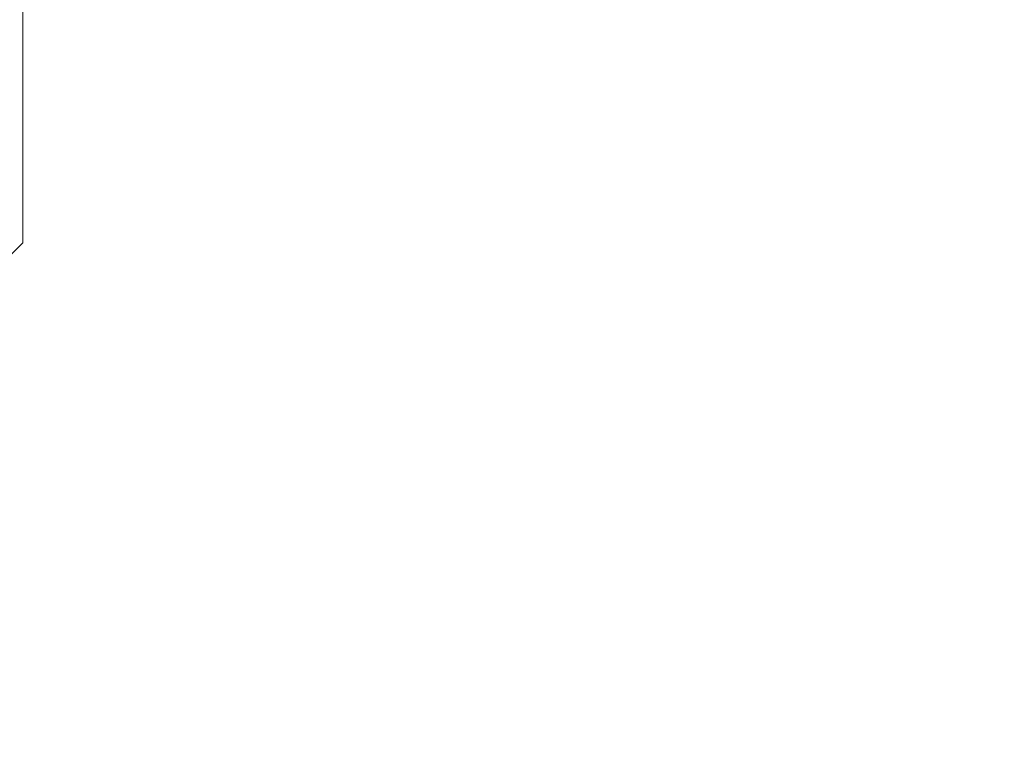
# Model space of a CAD drawing. Units: millimetres. Extents: x -1517 to 1525, y -230 to 3492.
# Drawn here: x -855 to -533, y 390 to 627 of the extents above; entities that cross this region are included whole.
import ezdxf

# ---------------------------------------------------------------- set-up
doc = ezdxf.new("R2010")
doc.units = ezdxf.units.MM
doc.layers.add('1', color=7, linetype='Continuous', true_color=0xffffff)
doc.styles.add('blockfont', font='simplex.shx')
doc.dimstyles.get("Standard").update_dxf_attribs({"dimtxt": 0.18, "dimasz": 0.18, "dimexe": 0.18, "dimexo": 0.0625, "dimgap": 0.09, "dimtad": 0, "dimtih": 1, "dimtoh": 1, "dimdec": 4, "dimzin": 0, "dimdsep": 46, "dimtxsty": 'Standard', "dimcen": 0.09, "dimadec": 0, "dimazin": 0, "dimtfac": 1, "dimtdec": 4, "dimtofl": 0, "dimtmove": 0, "dimatfit": 3, "dimfxl": 1, "dimtolj": 1, "dimtzin": 0, "dimarcsym": 0})

# ---------------------------------------------------------------- blocks, each defined once
blk = doc.blocks.new('_U0')
at = {"layer": '1', "color": 18, "lineweight": 35}
for p, q in [((-887, 1400), (-887, 217.43985)), ((885, 1400), (885, 217.43985)), ((-887, 219.43985), (-262.291667, 219.43985)), ((885, 219.43985), (260.291667, 219.43985))]:
    blk.add_line(p, q, dxfattribs=at)
at = {"layer": '1', "color": 18, "lineweight": 13}
for p, q in [((27.125, 266.31485), (2.125, 266.31485)), ((2.125, 266.31485), (2.125, 172.56485)), ((258.791667, 266.31485), (233.791667, 266.31485)), ((258.791667, 172.56485), (258.791667, 266.31485)), ((2.125, 172.56485), (27.125, 172.56485)), ((233.791667, 172.56485), (258.791667, 172.56485))]:
    blk.add_line(p, q, dxfattribs=at)
at = {"layer": '1', "color": 18, "lineweight": 70}
for points in [[(-887, 219.43985), (-837.000049, 232.837309), (-836.999951, 206.04239)], [(885, 219.43985), (835.000049, 206.04239), (834.999951, 232.837309)]]:
    blk.add_solid(points, dxfattribs=at)
at = {"layer": '1', "color": 18, "linetype": 'Continuous', "lineweight": 13, "char_height": 50, "attachment_point": 7, "line_spacing_factor": 0.903614, "style": 'blockfont'}
for s, insert in [('\\W1.3321;69.8', (-258.141667, 180.544017)), ('\\W1.1591;1772', (26.65, 180.544017))]:
    blk.add_mtext(s, dxfattribs=dict(at, insert=insert))
blk = doc.blocks.new('_U1')
at = {"layer": '1', "color": 18, "lineweight": 35}
for p, q in [((-1160.617888, 1173.163999), (-1160.617888, -82.56015)), ((1160.274923, 1169.01039), (1160.274923, -82.56015)), ((-1160.617888, -80.56015), (-261.463149, -80.56015)), ((1160.274923, -80.56015), (261.120184, -80.56015))]:
    blk.add_line(p, q, dxfattribs=at)
at = {"layer": '1', "color": 18, "lineweight": 13}
for p, q in [((27.953517, -33.68515), (2.953517, -33.68515)), ((2.953517, -33.68515), (2.953517, -127.43515)), ((259.620184, -33.68515), (234.620184, -33.68515)), ((259.620184, -127.43515), (259.620184, -33.68515)), ((2.953517, -127.43515), (27.953517, -127.43515)), ((234.620184, -127.43515), (259.620184, -127.43515))]:
    blk.add_line(p, q, dxfattribs=at)
at = {"layer": '1', "color": 18, "lineweight": 70}
for points in [[(-1160.617888, -80.56015), (-1110.617937, -67.162691), (-1110.617839, -93.95761)], [(1160.274923, -80.56015), (1110.274972, -93.95761), (1110.274874, -67.162691)]]:
    blk.add_solid(points, dxfattribs=at)
at = {"layer": '1', "color": 18, "linetype": 'Continuous', "lineweight": 13, "char_height": 50, "attachment_point": 7, "line_spacing_factor": 0.903614, "style": 'blockfont'}
for s, insert in [('\\W1.3125;91.4', (-257.313149, -119.455983)), ('\\W1.2570;2321', (27.478517, -119.455983))]:
    blk.add_mtext(s, dxfattribs=dict(at, insert=insert))

msp = doc.modelspace()

# ---------------------------------------------------------------- linework, layer by layer
at = {"layer": '1', "color": 18, "linetype": 'Continuous', "lineweight": 13}
for p, q in [((-854.114984, 622.973352), (-854.114984, 659.153968)), ((-854.114984, 593.625217), (-854.114984, 622.973352)), ((-854.114984, 593.625217), (-854.114984, 572.00101)), ((-854.114984, 572.00101), (-854.114984, 558.75805)), ((-854.114984, 558.75805), (-854.114984, 554.29855)), ((-854.114984, 554.29855), (-858.115171, 550.298601))]:
    msp.add_line(p, q, dxfattribs=at)

# ---------------------------------------------------------------- dimensions: what is measured, and where the dimension line sits
for base, p1, p2, picture, middle in [((885, 219.43985), (-887, 1400), (885, 1400), '_U0', (-11.9375, 219.43985)), ((1160.274923, -80.56015), (-1160.617888, 1173.163999), (1160.274923, 1169.01039), '_U1', (-11.108983, -80.56015))]:
    dim = msp.add_linear_dim(base=base, p1=p1, p2=p2, dimstyle='Standard', override={"dimtxt": 50, "dimasz": 50, "dimexe": 2, "dimexo": 0, "dimgap": 1.5, "dimtih": 1, "dimtoh": 1, "dimdec": 1, "dimlfac": 0.03937, "dimzin": 8, "dimdsep": 44, "dimlunit": 2, "dimtxsty": 'blockfont', "dimsah": 1, "dimse1": 0, "dimse2": 0, "dimsd1": 0, "dimsd2": 0, "dimclrd": 18, "dimclre": 18, "dimclrt": 18, "dimtol": 0, "dimtm": -0.1, "dimtfac": 1, "dimtdec": 2, "dimtofl": 1, "dimtmove": 0, "dimtzin": 8, "dimlwd": 35, "dimlwe": 35}, dxfattribs=at)
    dim.commit()
    dim.dimension.update_dxf_attribs({"geometry": picture, "text_midpoint": middle, "dimtype": 160})

doc.saveas('drawing.dxf')
